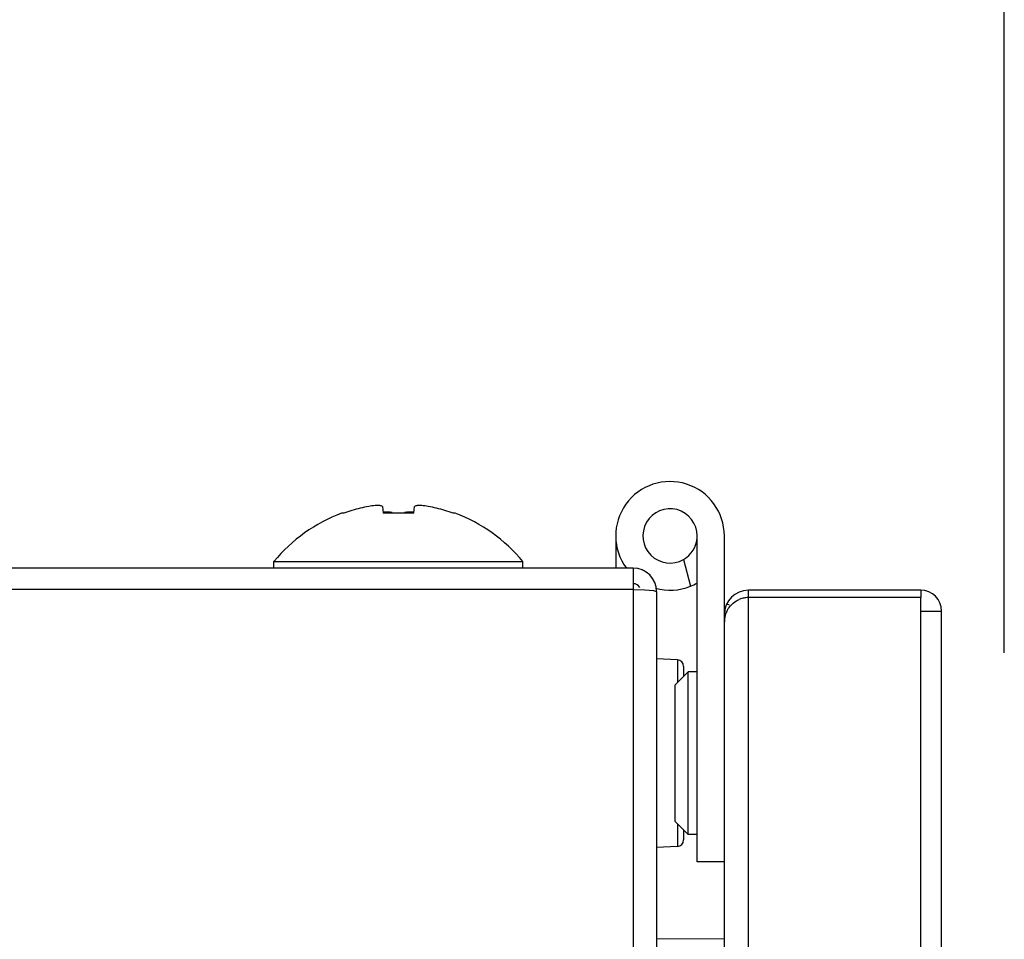
# Model space of a CAD drawing. Units: inches. Extents: x 0 to 17, y 0 to 11.
# Drawn here: x 4.6 to 4.7, y 9.6 to 9.7 of the extents above; entities that cross this region are included whole.
import ezdxf

# ---------------------------------------------------------------- set-up
doc = ezdxf.new("R2010")
doc.units = ezdxf.units.IN
doc.header["$LTSCALE"] = 0.935
doc.header["$MEASUREMENT"] = 0
doc.layers.get('0').update_dxf_attribs({"linetype": 'CONTINUOUS'})
doc.layers.add('02___PRT_ALL_AXES', color=7, linetype='CONTINUOUS')
doc.styles.get("Standard").update_dxf_attribs({"font": 'txt', "width": 0.8})
doc.dimstyles.new('DIMSTYLE_1', dxfattribs={"dimtxt": 0.1, "dimasz": 0.13, "dimexe": 0.07, "dimexo": 0.07, "dimgap": 0.05, "dimtad": 0, "dimtih": 1, "dimtoh": 1, "dimdec": 1, "dimlfac": 14.2857142857, "dimzin": 4, "dimdsep": 46, "dimtxsty": 'Standard', "dimblk": '_FILLED', "dimblk1": '_FILLED', "dimblk2": '_FILLED', "dimcen": 0.09, "dimadec": 4, "dimazin": 1, "dimtp": 0.0001, "dimtm": 0.0001, "dimtfac": 1, "dimtdec": 1, "dimtofl": 0, "dimtmove": 0, "dimatfit": 3, "dimldrblk": '_FILLED', "dimfxl": 1, "dimtolj": 1, "dimtzin": 4, "dimarcsym": 0})

# ---------------------------------------------------------------- blocks, each defined once
blk = doc.blocks.new('_FILLED')
at = {"color": 0, "linetype": 'ByBlock'}
blk.add_solid([(0, 0), (-1, 0.1923076923), (-1, -0.1923076923)], dxfattribs=at)
blk = doc.blocks.new('*D3')
at = {"color": 2, "linetype": 'Continuous', "transparency": 16777216}
for p, q in [((2.2349972118, 9.4765130864), (2.2349972118, 10.2400837861)), ((4.7296103118, 9.6260402518), (4.7296103118, 10.2400837861)), ((2.2349972118, 10.1700837861), (3.1898727425, 10.1700837861)), ((4.7296103118, 10.1700837861), (3.7698727425, 10.1700837861))]:
    blk.add_line(p, q, dxfattribs=at)
at = {"color": 2, "linetype": 'Continuous', "transparency": 16777216, "xscale": 0.13, "yscale": 0.13, "zscale": 0.13, "rotation": 180}
blk.add_blockref('_FILLED', (2.2349972118, 10.1700837861), dxfattribs=at)
at = {"color": 2, "linetype": 'Continuous', "transparency": 16777216, "xscale": 0.13, "yscale": 0.13, "zscale": 0.13}
blk.add_blockref('_FILLED', (4.7296103118, 10.1700837861), dxfattribs=at)
at = {"color": 2, "linetype": 'Continuous', "transparency": 16777216, "insert": (3.4798727425, 10.2200837861), "char_height": 0.1, "width": 0.48, "attachment_point": 2, "line_spacing_factor": 0.9}
blk.add_mtext('(35.6)', dxfattribs=at)

msp = doc.modelspace()

# ---------------------------------------------------------------- linework, layer by layer
at = {"color": 6, "linetype": 'Continuous'}
for p, q in [((4.6232104718, 9.6485292847), (4.6228678665, 9.6485292847)), ((4.6294380318, 9.6496162344), (4.6295331275, 9.6485292847)), ((4.634492496, 9.6485292847), (4.6295331275, 9.6485292847)), ((4.634492496, 9.6485292847), (4.6345875917, 9.6496162344)), ((4.641157757, 9.6485292847), (4.6408151517, 9.6485292847)), ((4.6119578118, 9.640740251799999), (4.6520678118, 9.640740251799999)), ((4.6119578118, 9.6396902518), (4.6119578118, 9.640740251799999)), ((4.6520678118, 9.6396902518), (4.6520678118, 9.640740251799999))]:
    msp.add_line(p, q, dxfattribs=at)
at = {"color": 7, "linetype": 'Continuous'}
for p, q in [((4.631020143, 9.6486117789), (4.6310288135, 9.6485292847)), ((4.63299681, 9.6485292847), (4.6330054805, 9.6486117789)), ((4.6670128118, 9.644870251799999), (4.6670128118, 9.6396902518)), ((4.7161528118, 9.6361202518), (4.6884043997, 9.6361202518)), ((4.6849133136, 9.6339481912), (4.6852725978, 9.6337712264)), ((4.7161528118, 9.6349323124), (4.6884043997, 9.6349323124)), ((4.7161528118, 9.632760251799999), (4.7161528118, 9.6349323124)), ((4.6845128118, 9.5612202518), (4.6845128118, 9.6322286638)), ((4.7161528118, 9.632760251799999), (4.7195128118, 9.632760251799999)), ((4.7195128118, 9.5612202518), (4.7195128118, 9.632760251799999)), ((4.6769552645, 9.6248909739), (4.6735928118, 9.6250671926)), ((4.6786678118, 9.622960251799999), (4.6765678118, 9.6208602518)), ((4.6779503118, 9.623842182899999), (4.6779503118, 9.6222427518)), ((4.6801378118, 9.622960251799999), (4.6786678118, 9.622960251799999)), ((4.6786678118, 9.5967802518), (4.6786678118, 9.622960251799999)), ((4.6765678118, 9.5988803413), (4.6765678118, 9.6208601623)), ((4.6786678118, 9.5967802518), (4.6765678118, 9.598880251799999)), ((4.6779503118, 9.597497751799999), (4.6779503118, 9.5958983207)), ((4.6801378118, 9.5967802518), (4.6786678118, 9.5967802518)), ((4.6769552645, 9.594849529600001), (4.6735928118, 9.594673310900001)), ((4.6845128118, 9.5923702518), (4.6801378118, 9.5923702518)), ((4.6735928118, 9.5800375361), (4.6845128118, 9.5799845773))]:
    msp.add_line(p, q, dxfattribs=at)
at = {"color": 3, "linetype": 'Continuous'}
for p, q in [((4.6698128118, 9.6396902518), (2.3542128118, 9.6396902518)), ((4.6698128118, 9.6396902518), (4.6698128118, 9.6362397005)), ((4.6698128118, 9.6362397005), (4.6717028118, 9.6361955627)), ((4.6717028118, 9.6361955627), (4.6730863878, 9.6360749761)), ((4.6730863878, 9.6360749761), (4.6735928118, 9.635910251799999)), ((4.6735928118, 9.635910251799999), (4.6735928118, 8.723589349800001))]:
    msp.add_line(p, q, dxfattribs=at)
at = {"color": 9, "linetype": 'Continuous'}
for p, q in [((4.6698128118, 9.6362397005), (2.3542128118, 9.6362397005)), ((4.6698128118, 9.6362397005), (4.6698128118, 8.7296902518)), ((4.6884043997, 9.5612202518), (4.6884043997, 9.6361202518)), ((4.7161528118, 9.6361202518), (4.7161528118, 9.6349323124)), ((4.7161528118, 9.5612202518), (4.7161528118, 9.632760251799999)), ((4.6769552645, 9.6248909739), (4.6769552645, 9.6212477045)), ((4.6769552645, 9.598492799), (4.6769552645, 9.594849529600001))]:
    msp.add_line(p, q, dxfattribs=at)
at = {"color": 6, "linetype": 'Continuous'}
for centre, radius, start, end in [((4.6303823749, 9.6278342554), 0.022009224, 96.88650386379997, 98.24056326440001), ((4.630385263, 9.6278101181), 0.0220335336, 95.53335852789999, 96.8864339874), ((4.6303882107, 9.6277794137), 0.0220643791, 94.18148718339998, 95.5332891829), ((4.6280610383, 9.6456495866), 0.0041973955, 77.09605657520001, 80.1461007436), ((4.6280205094, 9.645469304299999), 0.004382175800000001, 74.1416992857, 77.10592508159999), ((4.6279612139, 9.6452572865), 0.0046023274, 71.2835449334, 74.15286679840001), ((4.6360763284, 9.6452189769), 0.0046424357, 105.859530514, 108.7040577542), ((4.636013607, 9.6454361695), 0.0044163703, 102.9055529674, 105.8468226652), ((4.6359702009, 9.6456216831), 0.0042258485, 99.86416974909999, 102.8936729321), ((4.6336374128, 9.6277794137), 0.0220643791, 84.4667108171, 85.81851281660002), ((4.6336403605, 9.6278101181), 0.0220335336, 83.1135660127, 84.4666414721), ((4.6336432486, 9.6278342554), 0.022009224, 81.75943673560002, 83.1134961362), ((4.6320128118, 9.6241846684), 0.0260055833, 110.5884623482, 140.4600196879), ((4.632008554700001, 9.6239790122), 0.0260791515, 106.6654456121, 109.7161600319), ((4.632009840799999, 9.6239739989), 0.026084323, 103.6145178422, 106.6649939228), ((4.632012198, 9.6239633947), 0.0260951841, 100.5646025027, 103.6140673751), ((4.6320134255, 9.6239633947), 0.0260951841, 76.3859326252, 79.435397497), ((4.6320157827, 9.6239739989), 0.026084323, 73.3350060774, 76.38548215779998), ((4.6320170688, 9.6239790123), 0.0260791515, 70.2838399679, 73.334554388), ((4.6320128118, 9.6241846684), 0.0260055833, 39.5399803121, 69.4115376518)]:
    msp.add_arc(centre, radius, start, end, dxfattribs=at)
at = {"color": 7, "linetype": 'Continuous'}
for centre, radius, start, end in [((4.6311690752, 9.6201708865), 0.0285473494, 92.7668645022, 93.31008172879999), ((4.631171041, 9.6201286567), 0.0285896249, 91.67609991409999, 92.7667142288), ((4.6299764504, 9.6435996641), 0.0051189449, 83.4264940875, 85.9855834161), ((4.6299626604, 9.643478394299999), 0.005240996, 80.9071277322, 83.42849911630002), ((4.6299376504, 9.6433187182), 0.005402618100000001, 78.4417285298, 80.91284117370002), ((4.6340932916, 9.6432895179), 0.0054322919, 99.0939090579, 101.5515212387), ((4.6340663618, 9.6434536865), 0.005265930500000001, 96.57747126299999, 99.0869018885), ((4.6340491731, 9.6435996641), 0.0051189449, 94.0144165839, 96.5735059125), ((4.6328545825, 9.6201286567), 0.0285896249, 87.23328577139999, 88.32390008530002), ((4.632856548299999, 9.6201708865), 0.0285473494, 86.68991827120003, 87.2331354978), ((4.6757628118, 9.644870251799999), 0.004375, 300.0170626655, 356.6666666667), ((4.6698128118, 9.635910251799999), 0.00126, 30, 90), ((4.6757628118, 9.644870251799999), 0.00875, 292.0052957815, 300.1818204357), ((4.6884043997, 9.6322286638), 0.0038915879, 90, 180), ((4.7161528118, 9.632760251799999), 0.00336, 0, 90), ((4.688386894, 9.631099053), 0.0038309956, 105.7757906425, 112.502024317), ((4.688403485, 9.6310376278), 0.0038946178, 96.28024800579999, 105.7649951605), ((4.6884046672, 9.6310272045), 0.0039051079, 90.0039248394, 96.280759591), ((4.6884056339, 9.6310415576), 0.0038928222, 150.6876458532, 180.0122629977), ((4.6769003118, 9.6238424129), 0.00105, 0, 87), ((4.6769003118, 9.595898090599999), 0.00105, 273, 360)]:
    msp.add_arc(centre, radius, start, end, dxfattribs=at)
at = {"color": 3, "linetype": 'Continuous'}
msp.add_arc((4.6698128118, 9.635910251799999), 0.00378, 0, 90, dxfattribs=at)
at = {"color": 7, "linetype": 'Continuous'}
msp.add_open_spline([(4.6850112341, 9.6329473684), (4.6853243616, 9.6335064757), (4.6859542783, 9.6341599362), (4.6867190906, 9.634554805599999), (4.6869207104, 9.6346383796)], degree=3, knots=[0, 0, 0, 0, 0.7459418675, 1, 1, 1, 1], dxfattribs=at)
at = {"layer": '02___PRT_ALL_AXES', "color": 7, "linetype": 'Continuous'}
for p, q in [((4.6801378118, 9.5923702518), (4.6801378118, 9.644870251799999)), ((4.6845128118, 9.6322286638), (4.6845128118, 9.644870251799999)), ((4.6779503118, 9.6410813906), (4.6790440618, 9.6367587847))]:
    msp.add_line(p, q, dxfattribs=at)
for radius, start, end in [(0.00875, 0, 216.6071942645), (0.004375, 0, 300.0000000000001), (0.00875, 254.4913422451, 292.024312837)]:
    msp.add_arc((4.6757628118, 9.644870251799999), radius, start, end, dxfattribs=at)

# ---------------------------------------------------------------- dimensions: what is measured, and where the dimension line sits
at = {"color": 2, "linetype": 'Continuous'}
dim = msp.add_linear_dim(base=(4.7296103118, 10.1700837861), p1=(2.2349972118, 9.4065130864), p2=(4.7296103118, 9.556040251799999), text='(<>)', dimstyle='DIMSTYLE_1', dxfattribs=at)
dim.commit()
dim.dimension.update_dxf_attribs({"geometry": '*D3', "text_midpoint": (3.4798727425, 10.1700837861), "dimtype": 160})

doc.saveas('drawing.dxf')
